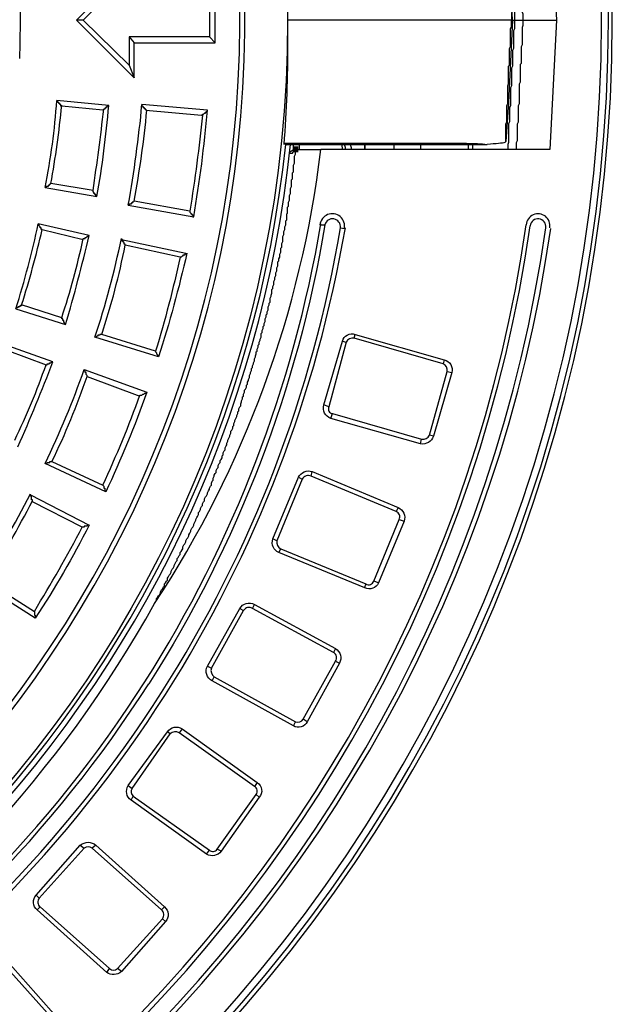
# Model space of a CAD drawing. Units: millimetres. Extents: x 83 to 495, y 5 to 292.
# Drawn here: x 433 to 453, y 109 to 143 of the extents above; entities that cross this region are included whole.
import ezdxf

# ---------------------------------------------------------------- set-up
doc = ezdxf.new("R2010")
doc.units = ezdxf.units.MM
doc.layers.add('PDF_Geomertry', color=7, linetype='Continuous')
doc.layers.add('PDF_Solid Fills', color=7, linetype='Continuous')

msp = doc.modelspace()

# ---------------------------------------------------------------- linework, layer by layer
at = {"layer": 'PDF_Geomertry', "lineweight": 25}
for points in [[(350.102, 142.781, 1), (452.702, 142.781, 1.00065)], [(350.235, 142.781, 0.999349), (452.568, 142.781, 1)], [(350.468, 142.781, 0.999346), (452.335, 142.781, 1)], [(446.168, 128.348), (443.102, 129.214, -0.38587), (442.868, 129.681), (443.502, 131.848, -0.431303), (443.935, 132.081), (446.968, 131.214, -0.421973), (447.235, 130.781), (446.602, 128.614, -0.371136)], [(435.435, 126.714), (433.368, 127.681, 0.026631), (434.702, 130.881), (436.835, 130.114, -0.025151)], [(444.268, 123.448), (441.335, 124.648, -0.395087), (441.135, 125.114), (442.002, 127.214, -0.356254), (442.468, 127.414), (445.402, 126.181, -0.395099), (445.602, 125.714), (444.735, 123.614, -0.414616)], [(438.902, 120.781), (440.002, 122.748, -0.398363), (440.502, 122.881), (443.268, 121.381, -0.398347), (443.402, 120.881), (442.302, 118.881, -0.424611), (441.835, 118.748), (439.068, 120.281, -0.435744)], [(438.868, 114.381), (436.302, 116.214, -0.403986), (436.202, 116.714), (437.535, 118.548, -0.403977), (438.035, 118.648), (440.602, 116.814, -0.455837), (440.668, 116.314), (439.368, 114.481, -0.403981)], [(435.468, 110.348), (433.102, 112.481, -0.451486), (433.068, 112.981), (434.568, 114.681, -0.375711), (435.102, 114.681), (437.435, 112.581, -0.448328), (437.468, 112.081), (435.968, 110.381, -0.348652)], [(431.602, 106.748), (429.502, 109.114, -0.448352), (429.535, 109.614), (431.235, 111.114, -0.399986), (431.735, 111.114), (433.835, 108.748, -0.451488), (433.802, 108.248), (432.102, 106.714, -0.39846)]]:
    msp.add_lwpolyline(points, format="xyb", close=True, dxfattribs=at)
for points in [[(442.768, 147.214), (450.568, 147.214), (450.802, 142.781), (450.568, 138.381), (442.768, 138.381)], [(449.668, 142.781), (449.668, 142.981), (449.635, 143.048), (449.635, 143.648), (449.602, 143.714), (449.602, 144.281), (449.568, 144.314), (449.568, 144.914), (449.535, 144.981), (449.535, 145.648), (449.502, 145.714), (449.502, 146.281), (449.468, 146.348), (449.468, 146.914), (449.435, 146.981), (449.435, 147.214)], [(449.302, 142.781), (449.302, 142.781), (449.168, 145.614)], [(436.402, 144.781), (434.435, 142.781)], [(434.668, 142.781), (436.235, 144.348), (436.402, 144.781)], [(449.268, 143.048), (449.268, 142.781), (449.302, 142.781), (449.168, 139.981), (449.068, 138.648), (449.035, 138.614), (449.068, 138.648), (449.068, 139.248), (449.102, 139.314), (449.102, 139.881), (449.135, 139.948), (449.135, 140.548), (449.168, 140.614), (449.168, 141.214), (449.202, 141.248), (449.202, 141.814), (449.235, 141.881), (449.235, 142.481), (449.268, 142.548), (449.268, 142.781), (447.735, 142.781), (441.635, 142.781)], [(449.368, 143.114), (449.368, 142.781), (449.368, 142.481), (449.335, 142.414), (449.335, 141.814), (449.302, 141.748), (449.302, 141.214), (449.268, 141.148), (449.268, 140.548), (449.235, 140.481), (449.235, 139.881), (449.202, 139.814), (449.202, 139.314), (449.168, 139.248), (449.168, 138.614), (449.135, 138.548), (449.135, 138.381)], [(434.435, 142.781), (436.402, 140.814)], [(436.235, 141.248), (434.668, 142.781), (434.435, 142.781)], [(449.302, 142.781), (449.668, 142.781)], [(449.435, 138.381), (449.435, 138.614), (449.468, 138.681), (449.468, 139.248), (449.502, 139.314), (449.502, 139.881), (449.535, 139.948), (449.535, 140.614), (449.568, 140.681), (449.568, 141.281), (449.602, 141.314), (449.602, 141.881), (449.635, 141.948), (449.635, 142.548), (449.668, 142.614), (449.668, 142.781), (450.802, 142.781)], [(438.968, 142.214), (436.235, 142.214), (436.402, 142.014)], [(436.235, 142.214), (436.235, 141.248), (436.402, 140.814)], [(436.402, 142.014), (439.168, 142.014)], [(436.402, 140.814), (436.402, 142.014)], [(435.535, 139.881), (435.535, 139.881), (435.502, 139.848), (435.502, 139.848), (435.468, 139.848), (435.468, 139.814), (435.435, 139.814), (435.435, 139.781), (435.402, 139.781), (435.402, 139.748), (435.368, 139.748), (435.335, 139.714), (433.935, 139.848), (433.902, 139.848), (433.902, 139.914), (433.868, 139.914), (433.868, 139.948), (433.835, 139.948), (433.835, 139.981), (433.802, 139.981), (433.802, 140.014), (433.768, 140.014), (433.768, 140.048)], [(435.535, 139.881), (433.768, 140.048)], [(447.735, 138.581), (441.502, 138.581), (441.568, 138.548), (441.735, 138.548), (448.435, 138.548)], [(442.035, 138.381), (442.035, 138.548)], [(443.468, 138.548), (443.502, 138.381)], [(443.602, 138.381), (443.602, 138.448), (443.568, 138.548)], [(443.768, 138.548), (443.802, 138.448), (443.802, 138.381)], [(445.268, 138.381), (445.268, 138.548)], [(446.168, 138.548), (446.168, 138.381)], [(447.802, 138.381), (447.802, 138.548)], [(447.935, 138.548), (447.935, 138.381)], [(437.102, 122.914), (437.135, 122.981), (437.168, 123.014), (437.168, 123.081), (437.202, 123.114), (437.235, 123.181), (437.268, 123.214), (437.302, 123.281), (437.302, 123.314), (437.335, 123.381), (437.368, 123.414), (437.402, 123.481), (437.435, 123.514), (437.435, 123.581), (437.468, 123.614), (437.502, 123.681), (437.535, 123.714), (437.535, 123.781), (437.568, 123.814), (437.602, 123.881), (437.635, 123.914), (437.668, 123.981), (437.668, 124.014), (437.702, 124.081), (437.735, 124.114), (437.768, 124.181), (437.768, 124.214), (437.802, 124.281), (437.835, 124.348), (437.868, 124.381), (437.868, 124.448), (437.902, 124.481), (437.935, 124.548), (437.968, 124.581), (437.968, 124.648), (438.002, 124.681), (438.035, 124.748), (438.068, 124.781), (438.068, 124.848), (438.102, 124.914), (438.135, 124.948), (438.168, 125.014), (438.168, 125.048), (438.202, 125.114), (438.235, 125.148), (438.268, 125.214), (438.268, 125.248), (438.302, 125.314), (438.335, 125.381), (438.335, 125.414), (438.368, 125.481), (438.402, 125.514), (438.435, 125.581), (438.435, 125.614), (438.468, 125.681), (438.502, 125.748), (438.502, 125.781), (438.535, 125.848), (438.568, 125.881), (438.602, 125.948), (438.602, 126.014), (438.635, 126.048), (438.668, 126.114), (438.668, 126.148), (438.702, 126.214), (438.735, 126.248), (438.735, 126.314), (438.768, 126.381), (438.802, 126.414), (438.802, 126.481), (438.835, 126.548), (438.868, 126.581), (438.902, 126.648), (438.902, 126.681), (438.935, 126.748), (438.968, 126.814), (438.968, 126.848), (439.002, 126.914), (439.035, 126.948), (439.035, 127.014), (439.068, 127.081), (439.102, 127.114), (439.102, 127.181), (439.135, 127.248), (439.135, 127.281), (439.168, 127.348), (439.202, 127.381), (439.202, 127.448), (439.235, 127.514), (439.268, 127.548), (439.268, 127.614), (439.302, 127.681), (439.335, 127.714), (439.335, 127.781), (439.368, 127.814), (439.402, 127.881), (439.402, 127.948), (439.435, 127.981), (439.435, 128.048), (439.468, 128.114), (439.502, 128.148), (439.502, 128.214), (439.535, 128.281), (439.568, 128.314), (439.568, 128.381), (439.602, 128.448), (439.602, 128.481), (439.635, 128.548), (439.668, 128.614), (439.668, 128.648), (439.702, 128.714), (439.702, 128.781), (439.735, 128.814), (439.768, 128.881), (439.768, 128.948), (439.802, 128.981), (439.802, 129.048), (439.835, 129.114), (439.835, 129.148), (439.868, 129.214), (439.902, 129.281), (439.902, 129.314), (439.935, 129.381), (439.935, 129.448), (439.968, 129.481), (439.968, 129.548), (440.002, 129.614), (440.035, 129.648), (440.035, 129.714), (440.068, 129.781), (440.068, 129.814), (440.102, 129.881), (440.102, 129.948), (440.135, 129.981), (440.135, 130.048), (440.168, 130.114), (440.168, 130.181), (440.202, 130.214), (440.235, 130.281), (440.235, 130.348), (440.268, 130.381), (440.268, 130.448), (440.302, 130.514), (440.302, 130.548), (440.335, 130.614), (440.335, 130.681), (440.368, 130.748), (440.368, 130.781), (440.402, 130.848), (440.402, 130.914), (440.435, 130.948), (440.435, 131.014), (440.468, 131.081), (440.468, 131.114), (440.502, 131.181), (440.502, 131.248), (440.535, 131.314), (440.535, 131.348), (440.568, 131.414), (440.568, 131.481), (440.602, 131.514), (440.602, 131.581), (440.635, 131.648), (440.635, 131.714), (440.668, 131.748), (440.668, 131.814), (440.702, 131.881), (440.702, 131.914), (440.735, 131.981), (440.735, 132.114), (440.768, 132.148), (440.768, 132.214), (440.802, 132.281), (440.802, 132.348), (440.835, 132.381), (440.835, 132.448), (440.868, 132.514), (440.868, 132.614), (440.902, 132.681), (440.902, 132.748), (440.935, 132.781), (440.935, 132.848), (440.968, 132.914), (440.968, 133.014), (441.002, 133.081), (441.002, 133.148), (441.035, 133.181), (441.035, 133.314), (441.068, 133.381), (441.068, 133.414), (441.102, 133.481), (441.102, 133.614), (441.135, 133.648), (441.135, 133.714), (441.168, 133.781), (441.168, 133.881), (441.202, 133.948), (441.202, 134.014), (441.235, 134.081), (441.235, 134.181), (441.268, 134.248), (441.268, 134.348), (441.302, 134.414), (441.302, 134.548), (441.335, 134.581), (441.335, 134.648), (441.368, 134.714), (441.368, 134.814), (441.402, 134.881), (441.402, 135.014), (441.435, 135.048), (441.435, 135.181), (441.468, 135.248), (441.468, 135.414), (441.502, 135.481), (441.502, 135.581), (441.535, 135.648), (441.535, 135.748), (441.568, 135.814), (441.568, 135.948), (441.602, 135.981), (441.602, 136.181), (441.635, 136.214), (441.635, 136.414), (441.668, 136.448), (441.668, 136.581), (441.702, 136.648), (441.702, 136.814), (441.735, 136.881), (441.735, 137.048), (441.768, 137.114), (441.768, 137.348), (441.802, 137.381), (441.802, 137.581), (441.835, 137.614), (441.835, 137.848), (441.868, 137.914), (441.868, 138.148), (441.902, 138.214), (441.902, 138.381)], [(441.702, 138.281), (441.835, 138.381)], [(441.902, 138.381), (442.035, 138.381)], [(442.035, 138.381), (442.768, 138.381)], [(438.302, 136.281), (436.402, 136.614), (436.402, 136.614), (436.368, 136.581), (436.335, 136.581), (436.335, 136.548), (436.302, 136.548), (436.302, 136.514), (436.268, 136.514), (436.235, 136.514), (436.235, 136.481), (436.202, 136.481), (436.202, 136.481)], [(436.202, 136.481), (438.435, 136.081)], [(434.868, 135.448), (433.135, 135.848)], [(442.735, 135.814), (442.902, 135.814)], [(433.268, 135.648), (434.668, 135.314), (434.668, 135.348), (434.702, 135.348), (434.735, 135.348), (434.735, 135.381), (434.768, 135.381), (434.768, 135.381), (434.802, 135.414), (434.835, 135.414), (434.835, 135.448), (434.868, 135.448), (434.868, 135.448)], [(443.435, 135.714), (443.568, 135.681)], [(437.135, 131.514), (435.302, 132.081), (435.268, 132.081), (435.235, 132.081), (435.235, 132.048), (435.202, 132.048), (435.168, 132.048), (435.168, 132.014), (435.135, 132.014), (435.135, 132.014), (435.102, 131.981), (435.068, 131.981)], [(443.635, 131.814), (443.035, 129.614), (442.868, 129.681)], [(443.502, 131.848), (443.635, 131.814)], [(446.935, 131.081), (443.902, 131.948), (443.935, 132.081)], [(433.635, 131.148), (431.935, 131.748)], [(432.068, 131.548), (433.402, 131.048), (433.435, 131.048), (433.435, 131.081), (433.468, 131.081), (433.502, 131.081), (433.502, 131.081), (433.535, 131.114), (433.568, 131.114), (433.568, 131.114), (433.602, 131.148), (433.635, 131.148)], [(446.968, 131.214), (446.935, 131.081)], [(434.802, 130.648), (434.802, 130.681), (434.768, 130.714), (434.768, 130.781), (434.735, 130.781), (434.735, 130.848), (434.702, 130.848), (434.702, 130.881)], [(446.468, 128.648), (447.068, 130.814), (447.235, 130.781)], [(434.802, 130.648), (436.602, 129.981)], [(436.602, 129.981), (436.602, 130.014), (436.635, 130.014), (436.668, 130.014), (436.668, 130.014), (436.702, 130.048), (436.735, 130.048), (436.735, 130.048), (436.768, 130.081), (436.802, 130.081), (436.802, 130.081), (436.835, 130.114)], [(443.102, 129.214), (443.168, 129.381)], [(443.168, 129.381), (446.202, 128.514)], [(446.168, 128.348), (446.202, 128.514)], [(446.602, 128.614), (446.468, 128.648)], [(433.368, 127.681), (433.402, 127.681), (433.435, 127.681), (433.435, 127.714), (433.468, 127.714), (433.502, 127.714), (433.535, 127.714), (433.535, 127.748), (433.568, 127.748), (433.602, 127.748), (435.335, 126.948), (435.335, 126.948), (435.368, 126.914), (435.368, 126.848), (435.402, 126.848), (435.402, 126.748), (435.435, 126.748), (435.435, 126.714)], [(442.135, 127.148), (441.268, 125.048), (441.135, 125.114)], [(442.002, 127.214), (442.135, 127.148)], [(445.335, 126.048), (442.435, 127.248), (442.468, 127.414)], [(445.402, 126.181), (445.335, 126.048)], [(444.568, 123.681), (445.435, 125.781), (445.602, 125.714)], [(441.335, 124.648), (441.402, 124.781)], [(441.402, 124.781), (444.302, 123.581)], [(431.135, 123.614), (431.135, 123.648), (431.168, 123.648), (431.202, 123.648), (431.235, 123.648), (431.268, 123.648), (431.302, 123.648), (431.302, 123.681), (431.335, 123.681), (431.368, 123.681), (433.002, 122.648), (433.002, 122.514), (433.035, 122.514), (433.035, 122.414)], [(444.268, 123.448), (444.302, 123.581)], [(444.735, 123.614), (444.568, 123.681)], [(440.002, 122.748), (440.135, 122.681)], [(443.202, 121.248), (440.435, 122.748), (440.502, 122.881)], [(438.902, 120.781), (439.035, 120.714), (440.135, 122.681)], [(443.268, 121.381), (443.202, 121.248)], [(442.168, 118.981), (443.268, 120.948), (443.402, 120.881)], [(439.068, 120.281), (439.135, 120.414)], [(439.135, 120.414), (441.902, 118.881)], [(441.835, 118.748), (441.902, 118.881)], [(442.302, 118.881), (442.168, 118.981)], [(436.202, 116.714), (436.335, 116.614), (437.635, 118.481), (437.635, 118.481)], [(438.035, 118.648), (437.935, 118.514)], [(440.602, 116.814), (440.502, 116.681)], [(440.668, 116.314), (440.568, 116.414)], [(436.302, 116.214), (436.368, 116.348)], [(436.368, 116.348), (438.968, 114.514)], [(434.702, 114.581), (433.168, 112.881), (433.068, 112.981)], [(434.568, 114.681), (434.702, 114.581)], [(435.102, 114.681), (434.968, 114.581), (437.335, 112.481), (437.335, 112.481)], [(438.868, 114.381), (438.968, 114.514)], [(439.235, 114.548), (439.235, 114.548)], [(439.368, 114.481), (439.235, 114.548)], [(439.368, 114.481), (439.368, 114.481)], [(433.102, 112.481), (433.202, 112.581)], [(433.102, 112.481), (433.102, 112.481)], [(433.202, 112.581), (435.568, 110.481)], [(433.202, 112.581), (433.202, 112.581)], [(437.468, 112.081), (437.368, 112.181)], [(433.735, 108.648), (431.602, 111.014), (431.735, 111.114)], [(435.468, 110.348), (435.568, 110.481)], [(435.968, 110.381), (435.835, 110.481)]]:
    msp.add_lwpolyline(points, dxfattribs=at)
for points in [[(439.168, 142.014), (439.168, 143.581), (438.968, 143.381), (438.968, 142.214)], [(438.902, 139.714), (436.668, 139.914), (436.668, 139.881), (436.702, 139.848), (436.702, 139.814), (436.735, 139.814), (436.735, 139.781), (436.768, 139.781), (436.768, 139.748), (436.802, 139.748), (436.802, 139.714), (438.702, 139.548), (438.735, 139.548), (438.735, 139.581), (438.768, 139.581), (438.768, 139.581), (438.802, 139.614), (438.835, 139.614), (438.835, 139.648), (438.868, 139.648), (438.868, 139.681), (438.902, 139.681)], [(444.268, 138.548), (444.268, 138.381)], [(433.368, 137.081), (435.135, 136.781), (435.135, 136.781), (435.102, 136.781), (435.102, 136.848), (435.068, 136.848), (435.068, 136.881), (435.035, 136.881), (435.035, 136.914), (435.002, 136.948), (435.002, 136.981), (433.568, 137.214), (433.568, 137.214), (433.535, 137.181), (433.502, 137.181), (433.502, 137.148), (433.468, 137.148), (433.468, 137.114), (433.435, 137.114), (433.402, 137.114), (433.402, 137.081), (433.368, 137.081)], [(432.368, 132.948), (434.068, 132.414), (434.035, 132.448), (434.035, 132.481), (434.002, 132.481), (434.002, 132.548), (433.968, 132.548), (433.968, 132.614), (433.935, 132.614), (433.935, 132.648), (432.568, 133.081), (432.568, 133.048), (432.535, 133.048), (432.502, 133.048), (432.502, 133.014), (432.468, 133.014), (432.435, 133.014), (432.435, 132.981), (432.402, 132.981), (432.368, 132.981)]]:
    msp.add_lwpolyline(points, close=True, dxfattribs=at)
for points in [[(438.735, 139.548, -0.014044), (438.302, 136.281), (438.302, 136.248), (438.335, 136.214), (438.335, 136.181), (438.368, 136.181), (438.368, 136.148), (438.402, 136.148), (438.402, 136.081), (438.435, 136.081), (438.435, 136.081)], [(441.702, 138.248), (441.735, 138.248), (441.802, 138.248, 0.000023), (441.902, 138.381), (441.835, 138.381), (441.835, 138.548)], [(432.568, 133.081, 0.020606), (433.268, 135.648), (433.235, 135.648), (433.235, 135.714), (433.202, 135.714), (433.202, 135.748), (433.168, 135.781), (433.168, 135.814), (433.135, 135.814), (433.135, 135.848)], [(437.335, 119.881, 0.100936), (443.435, 135.714, 0.929505), (442.902, 135.814, -0.101434), (436.902, 120.181)], [(438.202, 134.848, -0.021549), (437.235, 131.314), (435.068, 131.981, 0.029574), (435.968, 135.348)], [(437.968, 134.714), (436.102, 135.114), (436.102, 135.148), (436.068, 135.148), (436.068, 135.214), (436.035, 135.214), (436.035, 135.248), (436.002, 135.248), (436.002, 135.314), (435.968, 135.314), (435.968, 135.314), (438.168, 134.848), (438.168, 134.814), (438.135, 134.814), (438.135, 134.781), (438.102, 134.781), (438.068, 134.781), (438.068, 134.748), (438.035, 134.748), (438.002, 134.714), (438.002, 134.714), (437.968, 134.714, -0.021951), (437.135, 131.514), (437.135, 131.481), (437.168, 131.448), (437.168, 131.414), (437.202, 131.381), (437.202, 131.348), (437.235, 131.314), (437.235, 131.314)], [(434.868, 125.581), (434.868, 125.581), (434.835, 125.581), (434.802, 125.581), (434.802, 125.548), (434.768, 125.548), (434.735, 125.548), (434.702, 125.548), (434.702, 125.514), (434.668, 125.514), (434.635, 125.514), (432.935, 126.381), (432.935, 126.448), (432.902, 126.448), (432.902, 126.548), (432.868, 126.581), (432.868, 126.614), (434.868, 125.581, -0.027078), (433.035, 122.414), (431.135, 123.614, 0.02219), (432.868, 126.648)], [(439.235, 114.548), (440.568, 116.414, 0.445725), (440.502, 116.681), (437.935, 118.514, 0.339041), (437.635, 118.481), (437.535, 118.548), (437.535, 118.548)], [(435.835, 110.481), (437.368, 112.181, 0.421252), (437.335, 112.481), (437.435, 112.581), (437.435, 112.581)]]:
    msp.add_lwpolyline(points, format="xyb", dxfattribs=at)
msp.add_circle((401.402, 142.781), 40.233, dxfattribs=at)
for centre, radius, start, end in [((397.844, 142.798), 34.683, 357.8244, 2.1756), ((410.412, 141.687), 23.414, 348.6558, 355.9863), ((397.536, 143.528), 36.582, 350.0624, 354.2793), ((402.783, 142.531), 32.859, 349.9215, 355.3738), ((396.434, 143.635), 40.406, 349.8024, 354.717), ((357.299, 148.687), 78.579, 351.433, 353.46806), ((403.977, 142.727), 32.996, 349.3238, 354.7611), ((393.956, 143.641), 45.117, 350.3543, 355.0075), ((407.102, 142.677), 35.925, 326.6248, 353.1317), ((443.155, 135.766), 0.422, 348.3462, 173.474), ((450.171, 135.783), 0.404, 350.2559, 175.4947), ((402.779, 142.322), 31.039, 342.422, 347.9612), ((401.243, 142.865), 42.115, 327.517, 350.408), ((450.168, 135.748), 0.269, 352.8752, 172.8752), ((401.039, 143), 43.182, 327.5256, 350.2868), ((408.227, 141.08), 27.056, 341.8411, 347.7686), ((377.811, 148.874), 58.616, 343.69203, 346.75878), ((409.391, 140.537), 27.255, 341.9263, 348.5246), ((443.845, 131.728), 0.227, 75.4554, 157.6747), ((383.805, 150.069), 53.302, 335.8336, 339.2077), ((410.269, 139.156), 24.513, 334.1829, 340.6831), ((446.849, 130.871), 0.227, 345.4523, 67.6793), ((409.6, 139.378), 26.671, 334.1475, 340.8936), ((403.731, 141.797), 34.918, 334.8341, 340.2804), ((443.19, 129.548), 0.168, 156.7904, 262.6976), ((446.259, 128.734), 0.227, 255.4532, 337.6783), ((442.333, 127.053), 0.22, 62.3633, 154.5047), ((404.392, 140.959), 32.035, 327.3613, 332.9984), ((445.276, 125.873), 0.184, 329.9618, 71.1491), ((391.475, 148.207), 48.762, 328.3882, 332.2657), ((441.488, 124.991), 0.227, 165.4532, 247.6783), ((444.398, 123.729), 0.177, 236.798, 344.316), ((440.318, 122.565), 0.217, 57.4748, 147.5822), ((443.085, 121.065), 0.217, 327.4785, 57.5815), ((439.291, 120.633), 0.269, 162.4081, 234.4628), ((441.975, 119.092), 0.223, 250.945, 330.1659), ((436.501, 116.5), 0.202, 145.3629, 228.8907), ((434.835, 114.428), 0.203, 48.8891, 131.1109), ((439.088, 114.64), 0.174, 226.4473, 327.8023), ((433.332, 112.747), 0.211, 140.6595, 232.0202), ((435.702, 110.634), 0.203, 228.8891, 311.1109)]:
    msp.add_arc(centre, radius, start, end, dxfattribs=at)
for points, knots in [([(441.735, 147.048), (439.402, 169.314), (419.435, 185.481), (397.168, 183.148), (374.868, 180.814), (358.702, 160.848), (361.035, 138.548), (363.402, 116.281), (383.335, 100.114), (405.635, 102.448), (425.035, 104.481), (439.802, 119.881), (441.735, 138.548)], [0, 0, 0, 0, 1, 1, 1, 2, 2, 2, 3, 3, 3, 4, 4, 4, 4]), ([(441.568, 147.048), (439.235, 169.214), (419.335, 185.314), (397.168, 182.948), (374.968, 180.614), (358.902, 160.748), (361.235, 138.548), (363.568, 116.381), (383.435, 100.281), (405.635, 102.648), (424.935, 104.681), (439.635, 119.981), (441.568, 138.548)], [0, 0, 0, 0, 1, 1, 1, 2, 2, 2, 3, 3, 3, 4, 4, 4, 4]), ([(363.535, 134.448), (368.135, 113.548), (388.835, 100.314), (409.735, 104.914), (430.668, 109.548), (443.868, 130.248), (439.268, 151.148), (434.668, 172.048), (413.968, 185.281), (393.035, 180.648), (377.835, 177.314), (366.668, 165.414), (363.535, 151.148)], [0, 0, 0, 0, 1, 1, 1, 2, 2, 2, 3, 3, 3, 4, 4, 4, 4]), ([(363.735, 134.248), (368.468, 113.448), (389.135, 100.448), (409.935, 105.148), (430.735, 109.881), (443.768, 130.548), (439.035, 151.348), (434.335, 172.148), (413.635, 185.148), (392.835, 180.448), (377.868, 177.048), (366.935, 165.381), (363.735, 151.348)], [0, 0, 0, 0, 1, 1, 1, 2, 2, 2, 3, 3, 3, 4, 4, 4, 4]), ([(441.502, 147.014), (441.602, 145.881), (441.635, 144.714), (441.635, 143.581), (441.635, 143.314), (441.635, 143.048), (441.635, 142.781)], [0, 0, 0, 0, 1, 1, 1, 2, 2, 2, 2]), ([(351.702, 142.781), (351.702, 115.348), (373.935, 93.114), (401.402, 93.114), (426.435, 93.114), (447.135, 111.614), (450.602, 135.681)], [0, 0, 0, 0, 1, 1, 1, 2, 2, 2, 2]), ([(351.868, 142.781), (351.868, 115.448), (374.035, 93.248), (401.402, 93.248), (426.368, 93.248), (447.002, 111.714), (450.435, 135.714)], [0, 0, 0, 0, 1, 1, 1, 2, 2, 2, 2]), ([(352.402, 142.781), (352.402, 115.714), (374.335, 93.781), (401.402, 93.781), (426.068, 93.781), (446.502, 112.048), (449.902, 135.781)], [0, 0, 0, 0, 1, 1, 1, 2, 2, 2, 2]), ([(352.535, 142.781), (352.535, 115.814), (374.402, 93.948), (401.402, 93.948), (426.002, 93.948), (446.368, 112.148), (449.768, 135.814)], [0, 0, 0, 0, 1, 1, 1, 2, 2, 2, 2]), ([(441.635, 142.781), (441.635, 142.548), (441.635, 142.281), (441.635, 142.014), (441.635, 140.848), (441.602, 139.714), (441.502, 138.548)], [0, 0, 0, 0, 1, 1, 1, 2, 2, 2, 2])]:
    msp.add_open_spline(points, degree=3, knots=knots, dxfattribs=at)
for points in [[(447.735, 138.581), (448.002, 138.581), (448.235, 138.581), (448.435, 138.548)], [(449.035, 138.614), (448.968, 138.581), (448.735, 138.581), (448.435, 138.548)], [(404.868, 102.081), (418.935, 103.281), (430.702, 111.448), (437.102, 122.914)], [(406.902, 101.214), (419.668, 102.914), (430.335, 110.181), (436.768, 120.248)], [(406.935, 101.081), (419.735, 102.781), (430.435, 110.081), (436.902, 120.181)], [(407.002, 100.548), (419.968, 102.281), (430.802, 109.648), (437.335, 119.881)], [(407.035, 100.381), (420.035, 102.114), (430.935, 109.548), (437.468, 119.814)]]:
    msp.add_open_spline(points, degree=3, dxfattribs=at)
at = {"layer": 'PDF_Solid Fills'}
msp.add_solid([(441.802, 138.281), (442.002, 138.281), (441.802, 138.481), (442.002, 138.481)], dxfattribs=at)

doc.saveas('drawing.dxf')
